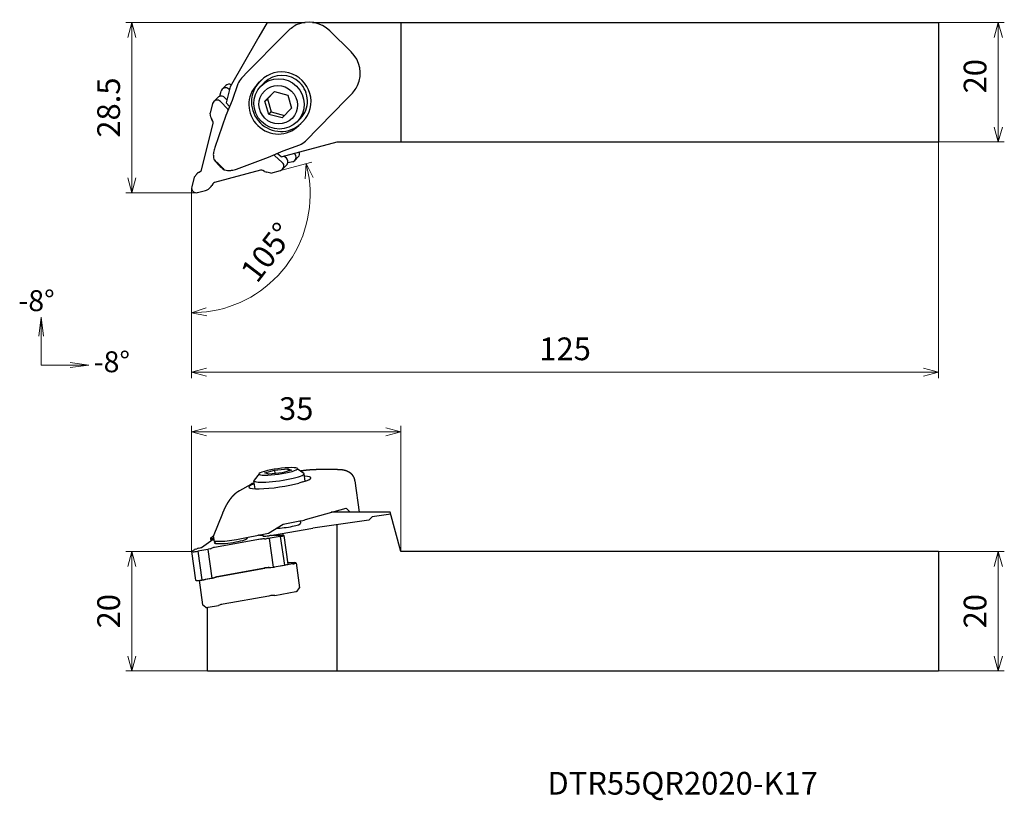
# Model space of a CAD drawing. Units: millimetres. Extents: x -29 to 136, y -102 to 29.
import ezdxf

# ---------------------------------------------------------------- set-up
doc = ezdxf.new("R2010")
doc.units = ezdxf.units.MM
doc.linetypes.add('ACJISTGB', pattern=[9, 4, -1, 1, -1, 1, -1])
doc.layers.add('AM_0', color=7, linetype='Continuous', lineweight=30)
doc.layers.add('AM_5', color=3, linetype='Continuous', lineweight=13)
doc.styles.add('ACISOTS', font='isocp.shx', dxfattribs={"height": 3.8, "bigfont": 'extfont.shx'})
doc.styles.get("Standard").update_dxf_attribs({"font": 'ISOCP.SHX', "bigfont": 'EXTFONT.SHX'})
doc.dimstyles.new('AM_JIS$0', dxfattribs={"dimtxt": 3.8, "dimasz": 2.5, "dimexe": 1, "dimexo": 0, "dimgap": 1.5, "dimtad": 3, "dimzin": 1, "dimdsep": 46, "dimtxsty": 'STANDARD', "dimblk": 'OPEN30', "dimcen": 0, "dimclrd": 3, "dimclre": 3, "dimclrt": 2, "dimaunit": 1, "dimadec": 0, "dimazin": 2, "dimtp": 0.1, "dimtm": 0.1, "dimtfac": 0.71, "dimtmove": 0, "dimatfit": 0, "dimldrblk": 'OPEN30', "dimfxl": 1, "dimlwd": 13, "dimlwe": 13, "dimarcsym": 0})
doc.dimstyles.new('AM_JIS$2', dxfattribs={"dimtxt": 3.8, "dimasz": 2.5, "dimexe": 1, "dimexo": 0, "dimgap": 1.5, "dimtad": 3, "dimzin": 1, "dimdsep": 46, "dimtxsty": 'STANDARD', "dimblk": 'OPEN30', "dimcen": 0, "dimclrd": 3, "dimclre": 3, "dimclrt": 2, "dimaunit": 1, "dimadec": 0, "dimazin": 2, "dimtp": 0.1, "dimtm": 0.1, "dimtfac": 0.71, "dimtmove": 0, "dimatfit": 0, "dimldrblk": 'OPEN30', "dimfxl": 1, "dimlwd": 13, "dimlwe": 13, "dimarcsym": 0})

# ---------------------------------------------------------------- blocks, each defined once
blk = doc.blocks.new('*S3')
at = {"layer": 'AM_5'}
for p, q in [((147.89, 185.57), (152.74, 185.57)), ((155.89, 185.57), (152.74, 185.98)), ((152.74, 185.57), (155.89, 185.57)), ((152.74, 185.15), (155.89, 185.57))]:
    blk.add_line(p, q, dxfattribs=at)
blk = doc.blocks.new('*S4')
at = {"layer": 'AM_5'}
for p, q in [((147.89, 193.57), (147.47, 190.42)), ((147.89, 190.42), (147.89, 193.57)), ((148.3, 190.42), (147.89, 193.57)), ((147.89, 185.57), (147.89, 190.42))]:
    blk.add_line(p, q, dxfattribs=at)
blk = doc.blocks.new('_Open30')
at = {"color": 0, "lineweight": -2}
for p, q in [((-1, 0.268), (0, 0)), ((0, 0), (-1, -0.268)), ((0, 0), (-1, 0))]:
    blk.add_line(p, q, dxfattribs=at)
blk = doc.blocks.new('*D5')
at = {"layer": 'AM_5', "color": 3, "lineweight": 13}
for p, q in [((125, 8.5), (125, -31)), ((0, 0.8), (0, -31)), ((2.5, -30), (122.5, -30))]:
    blk.add_line(p, q, dxfattribs=at)
at = {"layer": 'Defpoints', "color": 0}
for p in [(125, 8.5), (0, 0.8), (125, -30)]:
    blk.add_point(p, dxfattribs=at)
at = {"layer": 'AM_5', "color": 3, "lineweight": 13, "xscale": 2.5, "yscale": 2.5, "zscale": 2.5, "rotation": 180}
blk.add_blockref('_Open30', (0, -30), dxfattribs=at)
at = {"layer": 'AM_5', "color": 3, "lineweight": 13, "xscale": 2.5, "yscale": 2.5, "zscale": 2.5}
blk.add_blockref('_Open30', (125, -30), dxfattribs=at)
at = {"layer": 'AM_5', "color": 2, "insert": (62.5, -26.6), "char_height": 3.8, "attachment_point": 5}
blk.add_mtext('125', dxfattribs=at)
blk = doc.blocks.new('*D6')
at = {"layer": 'AM_5', "color": 3, "lineweight": 13}
for p, q in [((0, -60), (0, -39)), ((35, -60), (35, -39)), ((32.5, -40), (2.5, -40))]:
    blk.add_line(p, q, dxfattribs=at)
at = {"layer": 'Defpoints', "color": 0}
for p in [(0, -40), (0, -60), (35, -60)]:
    blk.add_point(p, dxfattribs=at)
at = {"layer": 'AM_5', "color": 3, "lineweight": 13, "xscale": 2.5, "yscale": 2.5, "zscale": 2.5, "rotation": 180}
blk.add_blockref('_Open30', (0, -40), dxfattribs=at)
at = {"layer": 'AM_5', "color": 3, "lineweight": 13, "xscale": 2.5, "yscale": 2.5, "zscale": 2.5}
blk.add_blockref('_Open30', (35, -40), dxfattribs=at)
at = {"layer": 'AM_5', "color": 2, "insert": (17.5, -36.6), "char_height": 3.8, "attachment_point": 5}
blk.add_mtext('35', dxfattribs=at)
blk = doc.blocks.new('*D7')
at = {"layer": 'AM_5', "color": 3, "lineweight": 13}
for p, q in [((125, 28.5), (136, 28.5)), ((135, 26), (135, 11)), ((125, 8.5), (136, 8.5))]:
    blk.add_line(p, q, dxfattribs=at)
at = {"layer": 'Defpoints', "color": 0}
for p in [(125, 28.5), (125, 8.5), (135, 8.5)]:
    blk.add_point(p, dxfattribs=at)
at = {"layer": 'AM_5', "color": 3, "lineweight": 13, "xscale": 2.5, "yscale": 2.5, "zscale": 2.5}
for p, rotation in [((135, 28.5), 90), ((135, 8.5), 270)]:
    blk.add_blockref('_Open30', p, dxfattribs=dict(at, rotation=rotation))
at = {"layer": 'AM_5', "color": 2, "insert": (131.6, 19.5), "char_height": 3.8, "attachment_point": 5, "rotation": 90}
blk.add_mtext('20', dxfattribs=at)
blk = doc.blocks.new('*D8')
at = {"layer": 'AM_5', "color": 3, "lineweight": 13}
for p, q in [((125, -60), (136, -60)), ((135, -62.5), (135, -77.5)), ((125, -80), (136, -80))]:
    blk.add_line(p, q, dxfattribs=at)
at = {"layer": 'Defpoints', "color": 0}
for p in [(125, -60), (125, -80), (135, -80)]:
    blk.add_point(p, dxfattribs=at)
at = {"layer": 'AM_5', "color": 3, "lineweight": 13, "xscale": 2.5, "yscale": 2.5, "zscale": 2.5}
for p, rotation in [((135, -60), 90), ((135, -80), 270)]:
    blk.add_blockref('_Open30', p, dxfattribs=dict(at, rotation=rotation))
at = {"layer": 'AM_5', "color": 2, "insert": (131.6, -70), "char_height": 3.8, "attachment_point": 5, "rotation": 90}
blk.add_mtext('20', dxfattribs=at)
blk = doc.blocks.new('*D9')
at = {"layer": 'AM_5', "color": 3, "lineweight": 13}
for p, q in [((12.64, 28.5), (-11, 28.5)), ((-10, 26), (-10, 2.5)), ((-2.29, 0), (-11, 0))]:
    blk.add_line(p, q, dxfattribs=at)
at = {"layer": 'Defpoints', "color": 0}
for p in [(12.64, 28.5), (-10, 0), (-2.29, 0)]:
    blk.add_point(p, dxfattribs=at)
at = {"layer": 'AM_5', "color": 3, "lineweight": 13, "xscale": 2.5, "yscale": 2.5, "zscale": 2.5}
for p, rotation in [((-10, 28.5), 90), ((-10, 0), 270)]:
    blk.add_blockref('_Open30', p, dxfattribs=dict(at, rotation=rotation))
at = {"layer": 'AM_5', "color": 2, "insert": (-13.4, 14.25), "char_height": 3.8, "attachment_point": 5, "rotation": 90}
blk.add_mtext('28.5', dxfattribs=at)
blk = doc.blocks.new('*D10')
at = {"layer": 'AM_5', "color": 3, "lineweight": 13}
for p, q in [((0, -60), (-11, -60)), ((-10, -62.5), (-10, -77.5)), ((2.67, -80), (-11, -80))]:
    blk.add_line(p, q, dxfattribs=at)
at = {"layer": 'Defpoints', "color": 0}
for p in [(0, -60), (-10, -80), (2.67, -80)]:
    blk.add_point(p, dxfattribs=at)
at = {"layer": 'AM_5', "color": 3, "lineweight": 13, "xscale": 2.5, "yscale": 2.5, "zscale": 2.5}
for p, rotation in [((-10, -60), 90), ((-10, -80), 270)]:
    blk.add_blockref('_Open30', p, dxfattribs=dict(at, rotation=rotation))
at = {"layer": 'AM_5', "color": 2, "insert": (-13.4, -70), "char_height": 3.8, "attachment_point": 5, "rotation": 90}
blk.add_mtext('20', dxfattribs=at)
blk = doc.blocks.new('*D12')
at = {"layer": 'AM_5', "color": 3, "lineweight": 13}
for p, q in [((14.87, 3.74), (20.13, 5.15)), ((0, -1.38), (0, -21.08))]:
    blk.add_line(p, q, dxfattribs=at)
blk.add_arc((0, -0.24), 19.84, 277.2252, 7.7748, dxfattribs=at)
at = {"layer": 'Defpoints', "color": 0}
for p in [(13.26, 3.31), (14.87, 3.74), (0, 0), (0, -1.38), (11.38, -16.49)]:
    blk.add_point(p, dxfattribs=at)
at = {"layer": 'AM_5', "color": 3, "lineweight": 13, "xscale": 2.5, "yscale": 2.5, "zscale": 2.5}
for p, rotation in [((19.16, 4.89), 101.3874209090108), ((0, -20.08), 183.612579090989)]:
    blk.add_blockref('_Open30', p, dxfattribs=dict(at, rotation=rotation))
at = {"layer": 'AM_5', "color": 2, "insert": (13.04, -10.25), "char_height": 3.8, "attachment_point": 5, "rotation": 52.5}
blk.add_mtext('105°', dxfattribs=at)

msp = doc.modelspace()

# ---------------------------------------------------------------- linework, layer by layer
at = {"layer": 'AM_0', "linetype": 'Continuous', "lineweight": 30}
for p, q in [((12.638, 28.5), (11.24, 26.077)), ((18.118, 28.5), (18.266, 28.354)), ((35, 28.5), (35, 8.5)), ((125, 28.5), (125, 8.5)), ((15.211, 26.159), (15.864, 26.821)), ((26.701, 23.578), (23.135, 27.084)), ((11.037, 25.726), (6.432, 17.75)), ((15.203, 26.152), (9.484, 20.335)), ((11.24, 26.077), (11.037, 25.726)), ((9.483, 20.333), (8.348, 19.177)), ((7.741, 18.204), (6.779, 15.423)), ((10.942, 18.109), (11.629, 18.809)), ((10.942, 18.109), (11.368, 18.541)), ((11.708, 18.887), (11.368, 18.541)), ((12.154, 18.413), (11.604, 17.856)), ((11.629, 18.809), (11.643, 18.823)), ((4.727, 16.161), (4.932, 16.982)), ((5.131, 17.338), (5.717, 17.931)), ((6.432, 17.75), (5.754, 15.036)), ((6.251, 17.336), (6.354, 17.441)), ((6.251, 17.336), (6.313, 17.274)), ((12.271, 15.326), (13.858, 16.941)), ((13.86, 16.941), (12.683, 15.744)), ((13.858, 16.941), (16.078, 16.346)), ((3.702, 15.276), (4.376, 15.958)), ((4.837, 15.248), (6.038, 13.962)), ((5.879, 15.536), (5.511, 15.931)), ((6.779, 15.423), (5.73, 12.95)), ((6.361, 14.438), (5.754, 15.036)), ((12.271, 15.326), (12.683, 15.744)), ((12.903, 13.116), (12.271, 15.326)), ((12.683, 15.744), (13.315, 13.534)), ((16.078, 16.346), (16.71, 14.136)), ((19.046, 8.662), (25.878, 15.611)), ((25.878, 15.611), (26.551, 16.295)), ((25.899, 15.635), (26.551, 16.295)), ((3.224, 12.651), (3.098, 13.298)), ((12.903, 13.116), (13.315, 13.534)), ((13.315, 13.534), (15.534, 12.939)), ((16.71, 14.136), (15.123, 12.521)), ((1.667, 3.851), (3.602, 11.596)), ((3.546, 11.971), (3.372, 12.263)), ((5.73, 12.95), (3.864, 7.556)), ((15.123, 12.521), (12.903, 13.116)), ((18.202, 12.441), (17.652, 11.884)), ((18.617, 11.938), (17.929, 11.239)), ((14.955, 5.989), (24.327, 8.5)), ((12.863, 5.936), (15.317, 7.027)), ((14.955, 5.989), (14.34, 6.593)), ((15.317, 7.027), (18.081, 8.036)), ((17.242, 6.528), (17.342, 6.629)), ((7.502, 3.979), (12.863, 5.936)), ((13.87, 6.261), (15.177, 5.082)), ((15.85, 5.764), (15.453, 6.122)), ((16.911, 5.203), (16.094, 4.984)), ((17.183, 6.586), (17.242, 6.528)), ((17.262, 5.406), (17.847, 5.999)), ((1.153, 3.383), (1.442, 3.551)), ((11.546, 3.785), (3.835, 1.719)), ((4.869, 4.454), (4.383, 4.932)), ((12.217, 3.566), (11.922, 3.735)), ((13.256, 3.309), (12.607, 3.424)), ((15.221, 3.945), (15.895, 4.627)), ((0.429, 2.616), (0.842, 3.118)), ((3.116, 0.881), (2.824, 0.632)), ((3.539, 1.488), (3.376, 1.197)), ((17.668, -46.101), (18.784, -46.925)), ((11.295, -46.994), (10.449, -48.093)), ((12.271, -46.837), (13.858, -46.386)), ((12.903, -47.063), (12.271, -46.837)), ((15.123, -46.836), (12.903, -47.063)), ((13.858, -46.386), (16.078, -46.159)), ((13.858, -46.386), (13.938, -46.957)), ((16.71, -46.384), (15.123, -46.836)), ((16.078, -46.159), (16.133, -46.548)), ((16.078, -46.159), (16.71, -46.384)), ((19.011, -48.246), (18.837, -47.001)), ((24.395, -46.275), (20.83, -46.278)), ((8.05, -49.785), (9.946, -48.741)), ((10.469, -48.539), (10.363, -48.569)), ((10.606, -49.513), (10.419, -48.181)), ((18.617, -48.366), (17.929, -48.562)), ((27.285, -48.168), (28.027, -53.458)), ((3.644, -57.425), (5.201, -53.62)), ((19.046, -54.685), (25.878, -52.742)), ((25.878, -52.742), (26.505, -53.458)), ((30.219, -54.202), (29.659, -54.79)), ((33.33, -53.766), (30.219, -54.202)), ((35, -60), (33.247, -53.458)), ((12.863, -56.959), (15.317, -55.44)), ((15.317, -55.44), (18.081, -54.909)), ((18.176, -54.891), (18.231, -55.286)), ((29.659, -54.79), (20.277, -56.105)), ((24.327, -80), (24.327, -55.537)), ((3.15, -57.8), (3.496, -57.51)), ((3.635, -57.585), (3.714, -58.147)), ((7.502, -57.988), (12.863, -56.959)), ((11.085, -57.3), (11.171, -57.288)), ((11.383, -57.271), (11.888, -57.27)), ((11.888, -57.27), (11.907, -57.415)), ((12.059, -57.444), (12.272, -57.444)), ((12.625, -57.415), (12.962, -57.368)), ((14.84, -57.504), (13.145, -57.794)), ((13.37, -57.321), (13.736, -57.288)), ((13.539, -57.306), (20.277, -56.105)), ((13.87, -57.281), (15.177, -57.265)), ((14.84, -57.504), (15.514, -62.309)), ((15.442, -57.31), (16.116, -62.116)), ((1.667, -59.333), (3.614, -57.951)), ((3.142, -57.814), (3.202, -58.243)), ((3.224, -57.866), (3.149, -57.822)), ((3.546, -57.917), (3.372, -57.9)), ((11.546, -57.958), (3.835, -59.332)), ((11.546, -57.958), (11.261, -58.009)), ((12.217, -57.895), (11.922, -57.913)), ((12.99, -57.817), (12.607, -57.861)), ((12.99, -57.817), (13.664, -62.622)), ((0, -60.002), (0.674, -64.807)), ((0.032, -59.964), (0.526, -59.659)), ((0.598, -59.629), (0.842, -59.553)), ((2.69, -59.658), (1.037, -59.963)), ((1.037, -59.963), (1.71, -64.769)), ((1.153, -59.472), (1.442, -59.408)), ((2.69, -59.658), (3.363, -64.463)), ((3.116, -59.552), (2.824, -59.628)), ((3.539, -59.406), (3.376, -59.471)), ((125, -60), (35, -60)), ((125, -60), (125, -80)), ((13.818, -62.6), (15.514, -62.309)), ((16.911, -62.103), (13.858, -62.648)), ((16.081, -61.87), (17.242, -61.869)), ((17.485, -61.914), (18.07, -66.092)), ((3.53, -64.488), (4.23, -64.233)), ((4.049, -64.276), (4.213, -64.212)), ((12.596, -62.718), (12.891, -62.701)), ((12.991, -62.699), (13.858, -62.648)), ((13.281, -62.666), (13.664, -62.622)), ((1.238, -64.835), (1.812, -68.929)), ((1.71, -64.769), (3.363, -64.463)), ((3.53, -64.488), (2.237, -64.718)), ((3.498, -64.434), (3.79, -64.357)), ((12.892, -67.458), (5.256, -68.819)), ((13.899, -67.352), (13.646, -67.367)), ((13.899, -67.352), (17.429, -66.723)), ((17.642, -66.658), (18.065, -66.109)), ((2.379, -69.355), (1.822, -68.944)), ((2.755, -69.338), (4.523, -69.023)), ((4.663, -68.967), (4.523, -69.023)), ((2.671, -80), (2.671, -69.351)), ((2.671, -80), (125, -80))]:
    msp.add_line(p, q, dxfattribs=at)
at = {"layer": 'AM_0'}
for p, q in [((12.638, 28.5), (18.983, 28.5)), ((20.221, 28.5), (125, 28.5)), ((24.327, 8.5), (125, 8.5)), ((33.247, -53.458), (23.359, -53.458)), ((4.213, -64.212), (12.219, -62.764)), ((4.23, -64.233), (12.238, -62.79))]:
    msp.add_line(p, q, dxfattribs=at)
at = {"layer": 'AM_0', "linetype": 'ACJISTGB', "ltscale": 0.5}
for p, q in [((3.504, 14.922), (3.098, 13.298)), ((13.256, 3.309), (14.873, 3.743)), ((0.429, 2.616), (0.023, 0.991)), ((1.004, 0.027), (2.344, 0.386))]:
    msp.add_line(p, q, dxfattribs=at)
at = {"layer": 'AM_0', "linetype": 'Continuous', "lineweight": 30}
for centre, radius, start, end in [((10.911, 18.933), 2, 135.48766, 135.54466), ((10.911, -50.493), 2, 105.88382, 118.83305), ((6.358, -56.738), 3, 336.02513, 342.12045), ((6.358, -56.738), 3, 208.4295, 219.93236)]:
    msp.add_arc(centre, radius, start, end, dxfattribs=at)
for centre, major_axis, ratio, start_param, end_param in [((19.42, 23.306), (4.26, 4.323), 0.8238418, 1.2258602, 1.5695259), ((19.698, 23.587), (3.558, -3.513), 0.9806768, 1.5729214, 2.797927), ((23.263, 20.082), (3.558, -3.513), 0.9806768, 0.3479158, 1.5729214), ((15.123, 15.373), (-3.487, 3.443), 0.9806768, 3.1437177, 6.2853104), ((15.178, 15.427), (3.024, -2.986), 0.9806768, 1.5729214, 3.1415927), ((6.286, 17.369), (-0.569, 0.562), 0.9806768, 5.0438765, 6.2831853), ((9.776, 17.777), (-1.628, -1.656), 0.861197, 4.7132677, 5.2165922), ((14.862, 15.106), (3.487, -3.443), 0.9806768, 3.1437177, 6.2621495), ((15.178, 15.427), (3.024, -2.986), 0.9806768, 0, 1.5729214), ((5.701, 16.776), (-0.569, 0.562), 0.9806768, 4.7145141, 6.8089092), ((14.435, 14.674), (-3.487, 3.443), 0.9806768, 0.0021251, 3.1437177), ((22.985, 19.801), (4.26, 4.323), 0.8238418, 4.7132436, 5.0590343), ((4.267, 14.718), (-0.565, 0.558), 0.9806768, 4.6708808, 6.8089092), ((4.941, 15.4), (0.565, -0.558), 0.9806768, 1.5292882, 3.1415927), ((5.751, 13.694), (-0.285, 0.281), 0.9806768, 4.3358172, 4.6708808), ((4.39, 12.856), (-0.854, 0.843), 0.9806768, 0.9620562, 1.311122), ((3.121, 11.724), (0.356, -0.351), 0.9806768, 0.5257239, 1.311122), ((17.62, 10.064), (-1.628, -1.656), 0.861197, 1.0660402, 1.5705199), ((5.057, 5.137), (-0.175, 3.564), 0.4173951, 0.8043957, 1.0830685), ((17.278, 6.561), (-0.569, 0.562), 0.9806768, 3.1415927, 4.2518324), ((5.057, 5.137), (2.006, -1.974), 0.2505592, 4.2840741, 4.7140993), ((4.566, 4.435), (1.449, -1.498), 0.1055557, 1.8054016, 2.2542792), ((13.607, 5.969), (-0.285, 0.281), 0.9806768, 4.7581473, 5.0955425), ((14.656, 4.503), (-0.563, 0.56), 0.980548, 2.6062057, 4.7612152), ((15.33, 5.185), (0.565, -0.558), 0.9806768, 0, 1.6165546), ((16.692, 5.968), (-0.569, 0.562), 0.9806768, 2.620119, 4.7145141), ((1.766, 2.353), (-0.854, 0.843), 0.9806768, 6.023511, 6.3725768), ((1.186, 3.98), (0.356, -0.351), 0.9806768, 6.023511, 6.8089092), ((5.057, 5.137), (2.006, -1.974), 0.2505592, 4.7140993, 5.1441244), ((4.371, 4.627), (1.522, -1.423), 0.1056236, 0.888678, 1.3375556), ((5.057, 5.137), (-3.57, 0.122), 0.4181472, 2.0607252, 2.3393981), ((11.683, 3.306), (0.356, -0.351), 0.9806768, 1.8347208, 2.620119), ((12.793, 4.594), (-0.854, 0.843), 0.9806768, 1.8347208, 2.1837866), ((3.972, 1.24), (0.356, -0.351), 0.9806768, 2.620119, 3.4055171), ((0.786, 0.786), (-0.565, 0.558), 0.9806699, 0.5257261, 2.6201151), ((2.564, 0.936), (0.72, 0.496), 0.4557067, 4.1119106, 4.7604584), ((2.336, 1.792), (-0.854, 0.843), 0.9806768, 3.0564513, 3.4055171), ((14.491, -46.611), (3.219, 0.451), 0.1392095, 2.3527829, 8.6359682), ((14.628, -47.591), (4.209, 0.59), 0.1392095, 3.0005472, 6.4242308), ((15.123, -48.368), (4.853, 0.68), 0.1392095, 5.4965006, 6.9442798), ((14.435, -48.564), (4.853, 0.68), 0.1392095, 2.4995599, 5.4965006), ((15.755, -55.633), (2.476, 0.347), 0.1392095, 4.0241561, 6.2831853), ((17.62, -54.686), (2.164, 0.356), 0.1371113, 4.9047122, 5.4091918), ((4.267, -57.426), (0.786, 0.11), 0.1392095, 2.4801011, 2.92214), ((6.556, -58.148), (2.778, 0.389), 0.1392095, 5.4965006, 6.5628505), ((11.177, -57.329), (0.297, 0.042), 0.1392095, 0.7841116, 1.5695098), ((12.402, -57.346), (0.495, 0.069), 0.1392095, 3.1403061, 3.9257043), ((12.616, -57.346), (0.495, 0.069), 0.1392095, 3.9257043, 4.7111024), ((12.983, -57.533), (1.188, 0.167), 0.1392095, 1.2204439, 1.5695098), ((13.607, -57.359), (0.396, 0.056), 0.1392095, 0.8277449, 1.2204439), ((14.656, -57.42), (0.786, 0.11), 0.1392095, 4.9292686, 7.1109302), ((3.538, -57.758), (0.396, 0.056), 0.1392095, 2.92214, 3.314839), ((4.39, -57.673), (1.188, 0.167), 0.1392095, 3.314839, 3.6639049), ((3.121, -58.012), (0.495, 0.069), 0.1392095, 6.1736259, 6.8054975), ((6.556, -58.148), (2.778, 0.389), 0.1392095, 2.8619275, 5.4965006), ((6.501, -57.756), (2.787, 0.391), 0.1392095, 3.1415927, 3.9257043), ((6.501, -57.756), (2.787, 0.391), 0.1392095, 3.9257043, 5.0601683), ((11.683, -58.007), (0.495, 0.069), 0.1392095, 1.045911, 1.8313092), ((12.793, -57.669), (1.188, 0.167), 0.1392095, 4.1875037, 4.5365695), ((13.052, -57.753), (0.396, 0.056), 0.1392095, 4.5365695, 4.9292686), ((0.786, -59.892), (0.786, 0.11), 0.1392095, 2.8348735, 5.0165351), ((0.906, -59.623), (0.396, 0.056), 0.1392095, 2.4421744, 2.8348735), ((1.766, -59.532), (1.188, 0.167), 0.1392095, 2.0931086, 2.4421744), ((1.186, -59.383), (0.495, 0.069), 0.1392095, 5.2347012, 6.0200994), ((2.564, -59.622), (0.396, 0.056), 0.1392095, 5.0165351, 5.4092341), ((2.336, -59.532), (1.188, 0.167), 0.1392095, 5.4092341, 5.7583), ((3.972, -59.381), (0.495, 0.069), 0.1392095, 1.8313092, 2.6167073), ((13.726, -62.558), (0.396, 0.056), 0.1392095, 4.5365695, 4.9292686), ((15.33, -62.226), (0.786, 0.11), 0.1392095, 4.9292686, 6.2831853), ((16.692, -62.025), (0.792, 0.111), 0.1392095, 4.9729018, 7.0672969), ((12.356, -62.812), (0.495, 0.069), 0.1392095, 1.045911, 1.8313092), ((12.512, -62.887), (0.99, 0.139), 0.1392095, 1.045911, 1.8313092), ((13.466, -62.474), (1.188, 0.167), 0.1392095, 4.1875037, 4.5365695), ((1.46, -64.697), (0.786, 0.11), 0.1392095, 3.1415927, 5.0165351), ((2.018, -64.64), (0.792, 0.111), 0.1392095, 4.0649352, 4.9729018), ((3.237, -64.427), (0.396, 0.056), 0.1392095, 5.0165351, 5.4092341), ((3.009, -64.337), (1.188, 0.167), 0.1392095, 5.4092341, 5.7583), ((13.166, -67.555), (0.99, 0.139), 0.1392095, 1.045911, 1.8313092), ((17.347, -66.693), (0.297, 0.042), 0.1392095, 4.9729018, 6.1421398), ((5.53, -68.916), (0.99, 0.139), 0.1392095, 1.8313092, 2.6167073), ((2.673, -69.308), (0.297, 0.042), 0.1392095, 3.2826381, 4.9729018)]:
    msp.add_ellipse(centre, major_axis=major_axis, ratio=ratio, start_param=start_param, end_param=end_param, dxfattribs=at)
for centre, major_axis in [((14.628, 14.87), (3.024, -2.986)), ((14.491, 14.731), (-2.313, 2.283))]:
    msp.add_ellipse(centre, major_axis=major_axis, ratio=0.9806768, dxfattribs=at)
msp.add_open_spline([(15.203, 26.152), (15.205, 26.153), (15.206, 26.155), (15.208, 26.156), (15.209, 26.158), (15.211, 26.159)], degree=1, dxfattribs=at)
for points, degree, knots in [([(3.661, 6.743), (3.645, 6.646), (3.633, 6.531), (3.627, 6.284), (3.634, 6.152), (3.667, 5.893), (3.696, 5.75), (3.75, 5.572), (3.761, 5.536), (3.774, 5.5)], 3, [3.165602, 3.165602, 3.165602, 3.165602, 3.5297019, 3.5297019, 3.905705, 3.905705, 4.3352666, 4.3352666, 4.4445272, 4.4445272, 4.4445272, 4.4445272]), ([(5.447, 3.854), (5.484, 3.842), (5.52, 3.831), (5.699, 3.78), (5.843, 3.753), (6.102, 3.725), (6.234, 3.72), (6.481, 3.73), (6.596, 3.744), (6.692, 3.762)], 3, [4.9987932, 4.9987932, 4.9987932, 4.9987932, 5.1080539, 5.1080539, 5.5376155, 5.5376155, 5.9136185, 5.9136185, 6.2777184, 6.2777184, 6.2777184, 6.2777184]), ([(18.211, -46.502), (18.31, -46.488), (18.437, -46.47), (18.565, -46.452), (18.692, -46.435), (18.819, -46.419), (18.946, -46.404), (19.073, -46.39), (19.198, -46.376), (19.323, -46.363), (19.448, -46.351), (19.571, -46.34), (19.693, -46.329), (19.813, -46.32), (19.933, -46.311), (20.051, -46.304), (20.167, -46.297), (20.282, -46.291), (20.395, -46.286), (20.506, -46.283), (20.616, -46.28), (20.723, -46.278), (20.83, -46.278)], 1, [4.62458985, 4.62458985, 4.65489613, 4.69416603, 4.73343594, 4.77270585, 4.81197576, 4.85124567, 4.89051558, 4.92978548, 4.96905539, 5.0083253, 5.04759521, 5.08686512, 5.12613502, 5.16540493, 5.20467484, 5.24394475, 5.28321466, 5.32248457, 5.36175447, 5.40102438, 5.44029429, 5.4795642, 5.4795642]), ([(24.395, -46.275), (24.5, -46.276), (24.603, -46.278), (24.705, -46.281), (24.806, -46.285), (24.94, -46.293), (25.074, -46.305), (25.211, -46.32), (25.352, -46.341), (25.503, -46.369), (25.668, -46.409), (25.759, -46.436), (25.857, -46.468), (25.964, -46.509), (26.082, -46.561), (26.213, -46.628), (26.359, -46.716), (26.435, -46.769), (26.515, -46.829), (26.598, -46.898), (26.684, -46.978), (26.771, -47.069), (26.859, -47.174), (26.946, -47.292), (26.999, -47.374), (27.05, -47.462), (27.099, -47.555), (27.143, -47.654), (27.184, -47.758), (27.219, -47.866), (27.249, -47.978), (27.269, -48.072), (27.285, -48.168)], 1, [5.4795642, 5.4795642, 5.51876978, 5.55797536, 5.59718094, 5.63638652, 5.68866063, 5.74093474, 5.79320885, 5.84548296, 5.89775706, 5.95003117, 5.97616823, 6.00230528, 6.02844233, 6.05457939, 6.08071644, 6.1068535, 6.11943978, 6.13202606, 6.14461234, 6.15719862, 6.1697849, 6.18237118, 6.19495746, 6.20289407, 6.21083068, 6.21876729, 6.22670391, 6.23464052, 6.24257713, 6.25051374, 6.25709478, 6.26367582, 6.26367582]), ([(5.201, -53.62), (5.27, -53.453), (5.341, -53.288), (5.413, -53.126), (5.485, -52.967), (5.559, -52.811), (5.634, -52.658), (5.71, -52.508), (5.787, -52.361), (5.865, -52.217), (5.944, -52.076), (6.024, -51.938), (6.105, -51.804), (6.187, -51.673), (6.27, -51.545), (6.369, -51.398), (6.47, -51.255), (6.573, -51.116), (6.679, -50.981), (6.787, -50.85), (6.897, -50.723), (7.01, -50.601), (7.126, -50.483), (7.246, -50.37), (7.368, -50.261), (7.495, -50.157), (7.625, -50.057), (7.759, -49.963), (7.854, -49.901), (7.951, -49.841), (8.05, -49.785)], 1, [0, 0, 0.2115595, 0.423119, 0.6346785, 0.846238, 1.0577975, 1.269357, 1.4809165, 1.692476, 1.9040355, 2.115595, 2.3271545, 2.538714, 2.7502735, 2.961833, 3.2118561, 3.4618791, 3.7119022, 3.9619253, 4.2119483, 4.4619714, 4.7119945, 4.9620175, 5.2120406, 5.4620637, 5.7120867, 5.9621098, 6.2121329, 6.3845357, 6.5569384, 6.7293412, 6.7293412]), ([(3.635, -57.585), (3.633, -57.568), (3.631, -57.551), (3.627, -57.487), (3.633, -57.45), (3.646, -57.42)], 3, [3.41721809, 3.41721809, 3.41721809, 3.41721809, 3.52970194, 3.52970194, 3.88100435, 3.88100435, 3.88100435, 3.88100435])]:
    msp.add_open_spline(points, degree=degree, knots=knots, dxfattribs=at)
at = {"layer": 'AM_5'}
for p, q in [((0.802, 0), (-2.295, 0)), ((0, 0), (0, -1.376))]:
    msp.add_line(p, q, dxfattribs=at)

# ---------------------------------------------------------------- block references
for name in ['*S4', '*S3']:
    msp.add_blockref(name, (-173.067, -214.397), dxfattribs=at)

# ---------------------------------------------------------------- texts
at = {"layer": 'AM_0'}
for p in [(-28.994, -19.798), (-16.39, -30.023)]:
    msp.add_text('-8%%d', height=3.5, dxfattribs=at).set_placement(p)
at = {"layer": 'AM_0', "style": 'ACISOTS'}
msp.add_text('DTR55QR2020-K17', height=3.8, dxfattribs=at).set_placement((59.539, -100.682))

# ---------------------------------------------------------------- dimensions: what is measured, and where the dimension line sits
at = {"layer": 'AM_5'}
for base, p1, p2, angle, override, picture, middle in [((-10, 0), (12.638, 28.5), (-2.295, 0), 270, {"dimdec": 1}, '*D9', (-10, 14.25)), ((135, 8.5), (125, 28.5), (125, 8.5), 90, {"dimdec": 0}, '*D7', (135, 19.5)), ((0, -40), (35, -60), (0, -60), 180, {"dimdec": 0}, '*D6', (17.5, -40)), ((-10, -80), (0, -60), (2.671, -80), 270, {"dimdec": 0}, '*D10', (-10, -70)), ((135, -80), (125, -60), (125, -80), 90, {"dimdec": 0}, '*D8', (135, -70))]:
    dim = msp.add_linear_dim(base=base, p1=p1, p2=p2, angle=angle, dimstyle='AM_JIS$0', override=override, dxfattribs=at)
    dim.commit()
    dim.dimension.update_dxf_attribs({"geometry": picture, "text_midpoint": middle, "dimtype": 160})
dim = msp.add_linear_dim(base=(125, -30), p1=(0, 0.802), p2=(125, 8.5), dimstyle='AM_JIS$0', override={"dimdec": 0}, dxfattribs=at)
dim.commit()
dim.dimension.update_dxf_attribs({"geometry": '*D5', "text_midpoint": (62.5, -30), "dimtype": 160})
dim = msp.add_angular_dim_2l(base=(11.379, -16.493), line1=((0, 0), (0, -1.376)), line2=((13.256, 3.309), (14.873, 3.743)), dimstyle='AM_JIS$2', override={"dimadec": 0}, dxfattribs=at)
dim.commit()
dim.dimension.update_dxf_attribs({"geometry": '*D12', "text_midpoint": (13.041, -10.249)})

doc.saveas('drawing.dxf')
